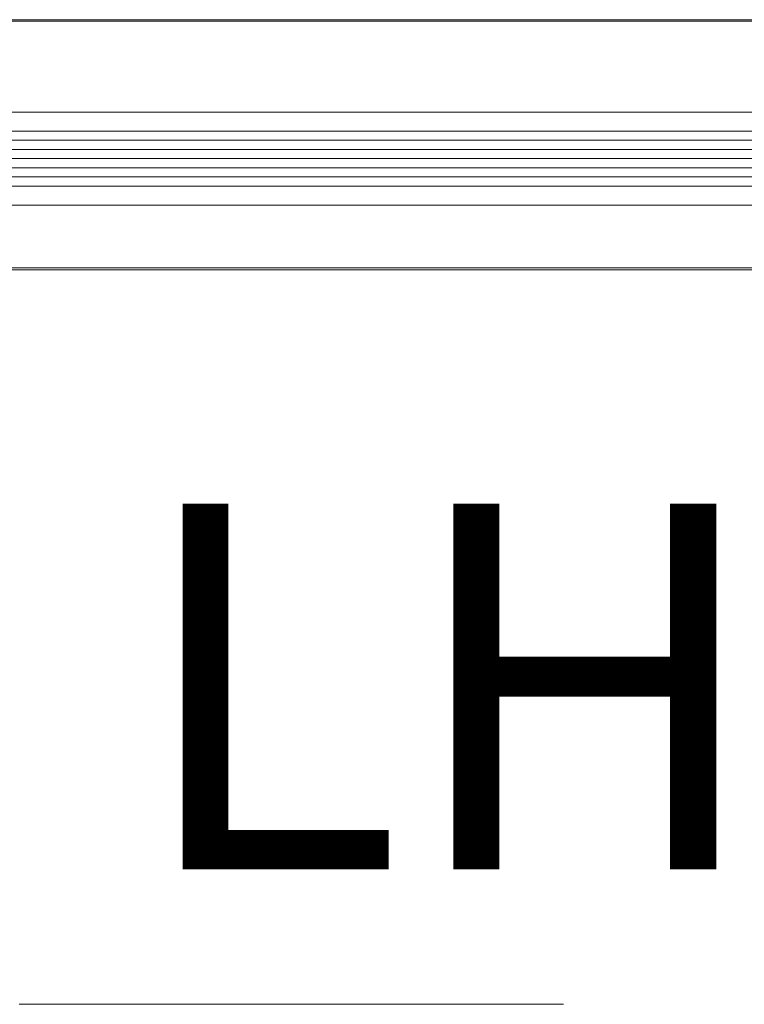
# Model space of a CAD drawing. Units: inches. Extents: x 734 to 1170, y 161 to 726.
# Drawn here: x 878 to 883, y 431 to 437 of the extents above; entities that cross this region are included whole.
import ezdxf

# ---------------------------------------------------------------- set-up
doc = ezdxf.new("R2010")
doc.units = ezdxf.units.IN
doc.header["$MEASUREMENT"] = 0
doc.linetypes.add('Stitch_G', pattern=[7.443111, 3.721555, -3.721555])
doc.layers.add('LAYER1', color=7, linetype='Continuous')

msp = doc.modelspace()

# ---------------------------------------------------------------- linework, layer by layer
at = {"color": 7, "lineweight": 0}
for p, q in [((1065.0564, 437.4687), (873.0605, 437.4687)), ((1065.0569, 437.4799), (873.0611, 437.4799)), ((873.1551, 436.7178), (920.952, 436.7178)), ((873.1551, 436.3428), (920.952, 436.3428)), ((1065.0565, 435.7833), (873.0607, 435.7833)), ((1065.0569, 435.7701), (873.0611, 435.7701))]:
    msp.add_line(p, q, dxfattribs=at)
at = {"color": 8, "lineweight": 0}
for p, q in [((1064.307, 436.8477), (873.8107, 436.8477)), ((1064.3071, 436.2129), (873.8107, 436.2129))]:
    msp.add_line(p, q, dxfattribs=at)
at = {"color": 155, "lineweight": 0}
for p, q in [((873.1551, 436.6558), (920.952, 436.6558)), ((873.1551, 436.5932), (920.952, 436.5932)), ((873.1551, 436.5306), (920.952, 436.5306)), ((873.1551, 436.468), (920.952, 436.468)), ((873.1551, 436.4052), (920.952, 436.4052))]:
    msp.add_line(p, q, dxfattribs=at)
at = {"color": 155, "linetype": 'Stitch_G', "lineweight": 5}
msp.add_line((889.2577, 430.75), (871.1063, 430.75), dxfattribs=at)

# ---------------------------------------------------------------- texts
at = {"layer": 'LAYER1', "color": 7, "lineweight": 5, "insert": (878.8666, 434.1723), "char_height": 2.5, "width": 8.264826, "attachment_point": 1}
msp.add_mtext('{\\C7;\\l\\fArial|b1|i0|c00|p34;\\H1.00x;LH\\P}', dxfattribs=at)

doc.saveas('drawing.dxf')
